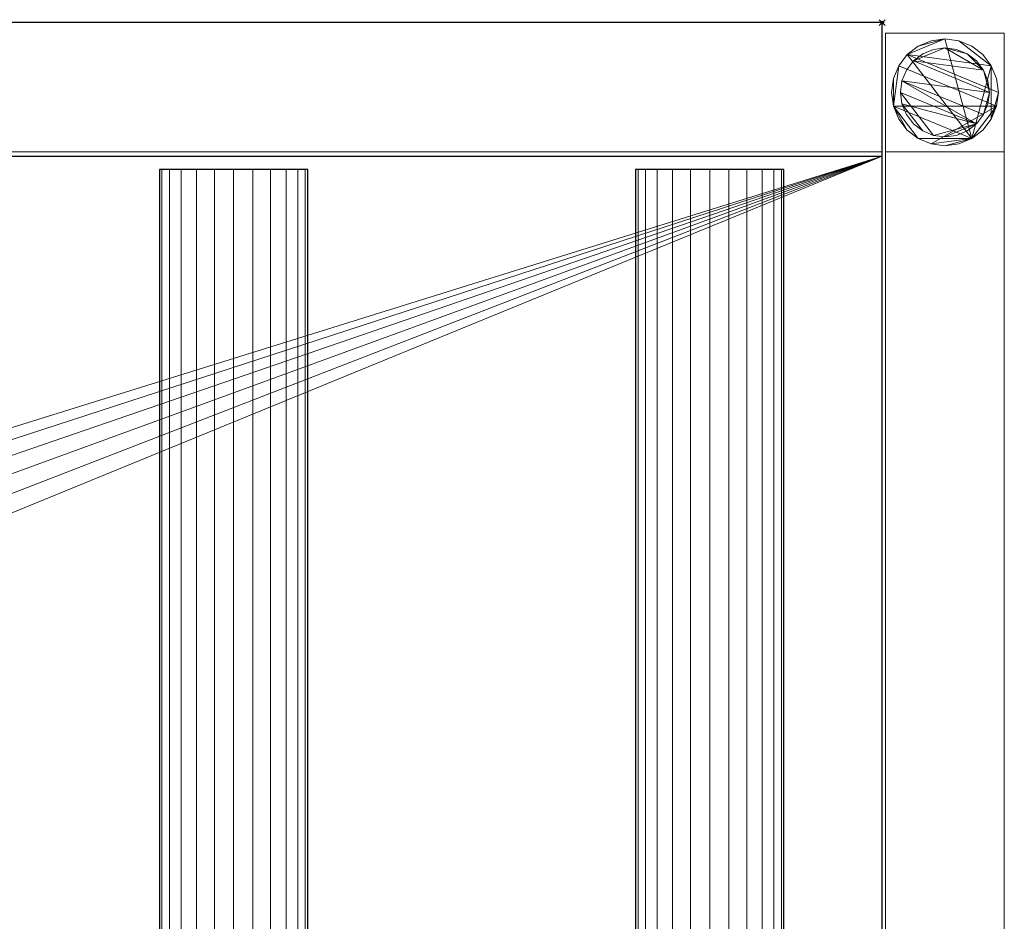
# Model space of a CAD drawing. Units: millimetres. Extents: x -1 to 1441, y -311 to 311.
# Drawn here: x 1109 to 1441, y 7 to 311 of the extents above; entities that cross this region are included whole.
import ezdxf

# ---------------------------------------------------------------- set-up
doc = ezdxf.new("R2010")
doc.units = ezdxf.units.MM
doc.header["$PDMODE"] = 35
for name, color, linetype in [('IQ_200_2D', 1, 'Continuous'), ('IQ_200_3D', 1, 'Continuous'), ('IQ_204_2D', 7, 'Continuous'), ('IQ_204_3D', 7, 'Continuous'), ('IQ_INS_3D', 3, 'ByLayer')]:
    doc.layers.add(name, color=color, linetype=linetype)

msp = doc.modelspace()

# ---------------------------------------------------------------- linework, layer by layer
at = {"layer": 'IQ_200_2D'}
for p, q in [((1400, 310), (0, 310)), ((1400, -310), (1400, 310))]:
    msp.add_line(p, q, dxfattribs=at)
at = {"layer": 'IQ_204_2D'}
for p, q in [((0, 264.98), (1400, 264.98)), ((1206.41, 260.53), (1156.41, 260.53)), ((1156.41, 260.53), (1156.41, -260.53)), ((1206.41, -260.53), (1206.41, 260.53)), ((1366.88, 260.53), (1316.88, 260.53)), ((1316.88, 260.53), (1316.88, -260.53)), ((1366.88, -260.53), (1366.88, 260.53))]:
    msp.add_line(p, q, dxfattribs=at)
at = {"layer": 'IQ_INS_3D'}
msp.add_point((1400, 310), dxfattribs=at)

# ---------------------------------------------------------------- meshes
at = {"layer": 'IQ_200_3D', "lineweight": 9}
mesh = msp.add_polyface(dxfattribs=at)
corners = [(1.2, 264.98, 909.97), (1400, 264.98, 909.97), (1400, 310, 909.97), (1.2, 310, 909.97)]
mesh.append_faces([[corners[k] for k in face] for face in [(0, 1, 2, 3)]])
mesh = msp.add_polyface(dxfattribs=at)
corners = [(1.2, 310, 909.97), (1400, 310, 909.97), (1400, 310, 850), (1.2, 310, 850)]
mesh.append_faces([[corners[k] for k in face] for face in [(0, 1, 2, 3)]])
mesh = msp.add_polyface(dxfattribs=at)
corners = [(1400, 310, 850), (1400, 266.46, 850), (1.2, 266.46, 850), (1.2, 310, 850)]
mesh.append_faces([[corners[k] for k in face] for face in [(0, 1, 2, 3)]])
mesh = msp.add_polyface(dxfattribs=at)
corners = [(1400, 264.98, 803.05), (1400, -264.98, 803.05), (1400, -264.98, 909.97), (1400, -310, 909.97), (1400, -310, 850), (1400, -266.51, 850), (1400, -266.51, 800.05), (1400, 266.46, 800.05), (1400, 266.46, 850), (1400, 310, 850), (1400, 310, 909.97), (1400, 264.98, 909.97)]
mesh.append_faces([[corners[k] for k in face] for face in [(5, 2, 3, 4)]], dxfattribs={"vtx0": -1})
mesh.append_faces([[corners[k] for k in face] for face in [(8, 11, 0, 7), (7, 0, 1, 6)]], dxfattribs={"vtx0": -1, "vtx2": -1})
mesh.append_faces([[corners[k] for k in face] for face in [(10, 11, 8, 9)]], dxfattribs={"vtx1": -1})
mesh.append_faces([[corners[k] for k in face] for face in [(5, 6, 1, 2)]], dxfattribs={"vtx1": -1, "vtx3": -1})
mesh = msp.add_polyface(dxfattribs=at)
corners = [(1401.17, 266.51, 850), (1441.17, 266.51, 850), (1441.17, 306.51, 850), (1401.17, 306.51, 850)]
mesh.append_faces([[corners[k] for k in face] for face in [(0, 1, 2, 3)]])
mesh = msp.add_polyface(dxfattribs=at)
corners = [(1441.17, 306.51, 74.97), (1441.17, 266.51, 74.97), (1401.17, 266.51, 74.97), (1401.17, 306.51, 74.97)]
mesh.append_faces([[corners[k] for k in face] for face in [(0, 1, 2, 3)]])
mesh = msp.add_polyface(dxfattribs=at)
corners = [(1441.17, 306.51, 74.97), (1401.17, 306.51, 74.97), (1401.17, 306.51, 850), (1441.17, 306.51, 850)]
mesh.append_faces([[corners[k] for k in face] for face in [(0, 1, 2, 3)]])
mesh = msp.add_polyface(dxfattribs=at)
corners = [(1401.17, 306.51, 74.97), (1401.17, 266.51, 74.97), (1401.17, 266.51, 850), (1401.17, 306.51, 850)]
mesh.append_faces([[corners[k] for k in face] for face in [(0, 1, 2, 3)]])
mesh = msp.add_polyface(dxfattribs=at)
corners = [(1441.17, 266.51, 74.97), (1441.17, 306.51, 74.97), (1441.17, 306.51, 850), (1441.17, 266.51, 850)]
mesh.append_faces([[corners[k] for k in face] for face in [(0, 1, 2, 3)]])
mesh = msp.add_polyface(dxfattribs=at)
corners = [(1439.17, 286.51, 4.97), (1438.55, 291.17, 4.97), (1436.76, 295.51, 4.97), (1433.9, 299.24, 4.97), (1430.17, 302.1, 4.97), (1425.83, 303.89, 4.97), (1421.17, 304.51, 4.97), (1416.51, 303.89, 4.97), (1412.17, 302.1, 4.97), (1408.44, 299.24, 4.97), (1405.58, 295.51, 4.97), (1403.78, 291.17, 4.97), (1403.17, 286.51, 4.97), (1403.78, 281.85, 4.97), (1405.58, 277.51, 4.97), (1408.44, 273.78, 4.97), (1412.17, 270.92, 4.97), (1416.51, 269.12, 4.97), (1421.17, 268.51, 4.97), (1425.83, 269.12, 4.97), (1430.17, 270.92, 4.97), (1433.9, 273.78, 4.97), (1436.76, 277.51, 4.97), (1438.55, 281.85, 4.97)]
mesh.append_faces([[corners[k] for k in face] for face in [(9, 20, 6, 8)]], dxfattribs={"vtx0": -1, "vtx1": -1, "vtx2": -1})
mesh.append_faces([[corners[k] for k in face] for face in [(13, 20, 9, 10)]], dxfattribs={"vtx0": -1, "vtx1": -1, "vtx3": -1})
mesh.append_faces([[corners[k] for k in face] for face in [(13, 15, 16, 20)]], dxfattribs={"vtx0": -1, "vtx2": -1, "vtx3": -1})
mesh.append_faces([[corners[k] for k in face] for face in [(20, 16, 17, 18)]], dxfattribs={"vtx0": -1, "vtx3": -1})
mesh.append_faces([[corners[k] for k in face] for face in [(14, 15, 13), (19, 20, 18)]], dxfattribs={"vtx1": -1})
mesh.append_faces([[corners[k] for k in face] for face in [(5, 6, 20, 2)]], dxfattribs={"vtx1": -1, "vtx2": -1, "vtx3": -1})
mesh.append_faces([[corners[k] for k in face] for face in [(22, 23, 0), (11, 12, 13, 10), (6, 7, 8), (3, 4, 5, 2)]], dxfattribs={"vtx2": -1})
mesh.append_faces([[corners[k] for k in face] for face in [(20, 21, 22, 2), (0, 1, 2, 22)]], dxfattribs={"vtx2": -1, "vtx3": -1})
mesh = msp.add_polyface(dxfattribs=at)
corners = [(1439.17, 286.51, -0.03), (1438.55, 281.85, -0.03), (1436.76, 277.51, -0.03), (1433.9, 273.78, -0.03), (1430.17, 270.92, -0.03), (1425.83, 269.12, -0.03), (1421.17, 268.51, -0.03), (1416.51, 269.12, -0.03), (1412.17, 270.92, -0.03), (1408.44, 273.78, -0.03), (1405.58, 277.51, -0.03), (1403.78, 281.85, -0.03), (1403.17, 286.51, -0.03), (1403.78, 291.17, -0.03), (1405.58, 295.51, -0.03), (1408.44, 299.24, -0.03), (1412.17, 302.1, -0.03), (1416.51, 303.89, -0.03), (1421.17, 304.51, -0.03), (1425.83, 303.89, -0.03), (1430.17, 302.1, -0.03), (1433.9, 299.24, -0.03), (1436.76, 295.51, -0.03), (1438.55, 291.17, -0.03)]
mesh.append_faces([[corners[k] for k in face] for face in [(8, 11, 1, 7), (7, 1, 4)]], dxfattribs={"vtx0": -1, "vtx1": -1, "vtx2": -1})
mesh.append_faces([[corners[k] for k in face] for face in [(22, 15, 18, 19)]], dxfattribs={"vtx0": -1, "vtx1": -1, "vtx3": -1})
mesh.append_faces([[corners[k] for k in face] for face in [(12, 13, 11)]], dxfattribs={"vtx1": -1})
mesh.append_faces([[corners[k] for k in face] for face in [(13, 14, 1, 11)]], dxfattribs={"vtx1": -1, "vtx2": -1, "vtx3": -1})
mesh.append_faces([[corners[k] for k in face] for face in [(14, 15, 0, 1)]], dxfattribs={"vtx1": -1, "vtx3": -1})
mesh.append_faces([[corners[k] for k in face] for face in [(16, 17, 18, 15), (9, 10, 11, 8), (2, 3, 4, 1)]], dxfattribs={"vtx2": -1})
mesh.append_faces([[corners[k] for k in face] for face in [(22, 23, 0, 15)]], dxfattribs={"vtx2": -1, "vtx3": -1})
mesh.append_faces([[corners[k] for k in face] for face in [(19, 20, 21, 22), (4, 5, 6, 7)]], dxfattribs={"vtx3": -1})
mesh = msp.add_polyface(dxfattribs=at)
corners = [(1439.17, 286.51, 4.97), (1439.17, 286.51, -0.03), (1438.55, 291.17, -0.03), (1436.76, 295.51, -0.03), (1433.9, 299.24, -0.03), (1430.17, 302.1, -0.03), (1425.83, 303.89, -0.03), (1421.17, 304.51, -0.03), (1416.51, 303.89, -0.03), (1412.17, 302.1, -0.03), (1408.44, 299.24, -0.03), (1405.58, 295.51, -0.03), (1403.78, 291.17, -0.03), (1403.17, 286.51, -0.03), (1403.17, 286.51, 4.97), (1403.78, 291.17, 4.97), (1405.58, 295.51, 4.97), (1408.44, 299.24, 4.97), (1412.17, 302.1, 4.97), (1416.51, 303.89, 4.97), (1421.17, 304.51, 4.97), (1425.83, 303.89, 4.97), (1430.17, 302.1, 4.97), (1433.9, 299.24, 4.97), (1436.76, 295.51, 4.97), (1438.55, 291.17, 4.97)]
mesh.append_faces([[corners[k] for k in face] for face in [(15, 12, 13, 14), (2, 25, 0, 1)]], dxfattribs={"vtx0": -1})
mesh.append_faces([[corners[k] for k in face] for face in [(16, 11, 12, 15), (18, 9, 10, 17), (17, 10, 11, 16), (19, 8, 9, 18), (8, 19, 20, 7), (21, 6, 7, 20), (22, 5, 6, 21), (24, 3, 4, 23), (23, 4, 5, 22), (25, 2, 3, 24)]], dxfattribs={"vtx0": -1, "vtx2": -1})
mesh = msp.add_polyface(dxfattribs=at)
corners = [(1436.17, 286.51, 74.97), (1435.66, 290.39, 74.97), (1434.16, 294.01, 74.97), (1431.77, 297.11, 74.97), (1428.67, 299.5, 74.97), (1425.05, 301, 74.97), (1421.17, 301.51, 74.97), (1417.29, 301, 74.97), (1413.67, 299.5, 74.97), (1410.56, 297.11, 74.97), (1408.18, 294.01, 74.97), (1406.68, 290.39, 74.97), (1406.17, 286.51, 74.97), (1406.68, 282.63, 74.97), (1408.18, 279.01, 74.97), (1410.56, 275.9, 74.97), (1413.67, 273.52, 74.97), (1417.29, 272.02, 74.97), (1421.17, 271.51, 74.97), (1425.05, 272.02, 74.97), (1428.67, 273.52, 74.97), (1431.77, 275.9, 74.97), (1434.16, 279.01, 74.97), (1435.66, 282.63, 74.97)]
mesh.append_faces([[corners[k] for k in face] for face in [(9, 6, 7, 8), (6, 4, 5)]], dxfattribs={"vtx0": -1})
mesh.append_faces([[corners[k] for k in face] for face in [(2, 6, 9, 0)]], dxfattribs={"vtx0": -1, "vtx1": -1, "vtx2": -1, "vtx3": -1})
mesh.append_faces([[corners[k] for k in face] for face in [(21, 12, 17, 18)]], dxfattribs={"vtx0": -1, "vtx1": -1, "vtx3": -1})
mesh.append_faces([[corners[k] for k in face] for face in [(1, 2, 0)]], dxfattribs={"vtx1": -1})
mesh.append_faces([[corners[k] for k in face] for face in [(16, 17, 12, 13), (21, 22, 11, 12)]], dxfattribs={"vtx1": -1, "vtx3": -1})
mesh.append_faces([[corners[k] for k in face] for face in [(14, 15, 16, 13)]], dxfattribs={"vtx2": -1})
mesh.append_faces([[corners[k] for k in face] for face in [(22, 23, 0, 11), (9, 10, 11, 0), (2, 3, 4, 6)]], dxfattribs={"vtx2": -1, "vtx3": -1})
mesh.append_faces([[corners[k] for k in face] for face in [(18, 19, 20, 21)]], dxfattribs={"vtx3": -1})
mesh = msp.add_polyface(dxfattribs=at)
corners = [(1436.17, 286.51, 4.97), (1435.66, 282.63, 4.97), (1434.16, 279.01, 4.97), (1431.77, 275.9, 4.97), (1428.67, 273.52, 4.97), (1425.05, 272.02, 4.97), (1421.17, 271.51, 4.97), (1417.29, 272.02, 4.97), (1413.67, 273.52, 4.97), (1410.56, 275.9, 4.97), (1408.18, 279.01, 4.97), (1406.68, 282.63, 4.97), (1406.17, 286.51, 4.97), (1406.68, 290.39, 4.97), (1408.18, 294.01, 4.97), (1410.56, 297.11, 4.97), (1413.67, 299.5, 4.97), (1417.29, 301, 4.97), (1421.17, 301.51, 4.97), (1425.05, 301, 4.97), (1428.67, 299.5, 4.97), (1431.77, 297.11, 4.97), (1434.16, 294.01, 4.97), (1435.66, 290.39, 4.97)]
mesh.append_faces([[corners[k] for k in face] for face in [(2, 0, 1)]], dxfattribs={"vtx0": -1})
mesh.append_faces([[corners[k] for k in face] for face in [(13, 3, 11, 12), (7, 3, 6)]], dxfattribs={"vtx0": -1, "vtx1": -1})
mesh.append_faces([[corners[k] for k in face] for face in [(22, 15, 18, 20)]], dxfattribs={"vtx0": -1, "vtx1": -1, "vtx2": -1, "vtx3": -1})
mesh.append_faces([[corners[k] for k in face] for face in [(13, 0, 2, 3)]], dxfattribs={"vtx0": -1, "vtx1": -1, "vtx3": -1})
mesh.append_faces([[corners[k] for k in face] for face in [(17, 18, 15, 16), (21, 22, 20)]], dxfattribs={"vtx1": -1})
mesh.append_faces([[corners[k] for k in face] for face in [(7, 8, 11, 3)]], dxfattribs={"vtx1": -1, "vtx2": -1, "vtx3": -1})
mesh.append_faces([[corners[k] for k in face] for face in [(18, 19, 20), (9, 10, 11, 8), (4, 5, 6, 3)]], dxfattribs={"vtx2": -1})
mesh.append_faces([[corners[k] for k in face] for face in [(13, 14, 15, 0), (22, 23, 0, 15)]], dxfattribs={"vtx2": -1, "vtx3": -1})
mesh = msp.add_polyface(dxfattribs=at)
corners = [(1436.17, 286.51, 74.97), (1436.17, 286.51, 4.97), (1435.66, 290.39, 4.97), (1434.16, 294.01, 4.97), (1431.77, 297.11, 4.97), (1428.67, 299.5, 4.97), (1425.05, 301, 4.97), (1421.17, 301.51, 4.97), (1417.29, 301, 4.97), (1413.67, 299.5, 4.97), (1410.56, 297.11, 4.97), (1408.18, 294.01, 4.97), (1406.68, 290.39, 4.97), (1406.17, 286.51, 4.97), (1406.17, 286.51, 74.97), (1406.68, 290.39, 74.97), (1408.18, 294.01, 74.97), (1410.56, 297.11, 74.97), (1413.67, 299.5, 74.97), (1417.29, 301, 74.97), (1421.17, 301.51, 74.97), (1425.05, 301, 74.97), (1428.67, 299.5, 74.97), (1431.77, 297.11, 74.97), (1434.16, 294.01, 74.97), (1435.66, 290.39, 74.97)]
mesh.append_faces([[corners[k] for k in face] for face in [(15, 12, 13, 14)]], dxfattribs={"vtx0": -1})
mesh.append_faces([[corners[k] for k in face] for face in [(11, 16, 17, 10)]], dxfattribs={"vtx0": -1, "vtx2": -1})
mesh.append_faces([[corners[k] for k in face] for face in [(1, 2, 25, 0)]], dxfattribs={"vtx1": -1})
mesh.append_faces([[corners[k] for k in face] for face in [(8, 9, 18, 19), (9, 10, 17, 18), (7, 8, 19, 20), (15, 16, 11, 12), (5, 6, 21, 22), (4, 5, 22, 23), (2, 3, 24, 25), (3, 4, 23, 24), (20, 21, 6, 7)]], dxfattribs={"vtx1": -1, "vtx3": -1})
mesh = msp.add_polyface(dxfattribs=at)
corners = [(1403.17, 286.51, 4.97), (1403.17, 286.51, -0.03), (1403.78, 281.85, -0.03), (1405.58, 277.51, -0.03), (1408.44, 273.78, -0.03), (1412.17, 270.92, -0.03), (1416.51, 269.12, -0.03), (1421.17, 268.51, -0.03), (1425.83, 269.12, -0.03), (1430.17, 270.92, -0.03), (1433.9, 273.78, -0.03), (1436.76, 277.51, -0.03), (1438.55, 281.85, -0.03), (1439.17, 286.51, -0.03), (1439.17, 286.51, 4.97), (1438.55, 281.85, 4.97), (1436.76, 277.51, 4.97), (1433.9, 273.78, 4.97), (1430.17, 270.92, 4.97), (1425.83, 269.12, 4.97), (1421.17, 268.51, 4.97), (1416.51, 269.12, 4.97), (1412.17, 270.92, 4.97), (1408.44, 273.78, 4.97), (1405.58, 277.51, 4.97), (1403.78, 281.85, 4.97)]
mesh.append_faces([[corners[k] for k in face] for face in [(15, 12, 13, 14), (2, 25, 0, 1)]], dxfattribs={"vtx0": -1})
mesh.append_faces([[corners[k] for k in face] for face in [(16, 11, 12, 15), (18, 9, 10, 17), (17, 10, 11, 16), (19, 8, 9, 18), (8, 19, 20, 7), (21, 6, 7, 20), (22, 5, 6, 21), (24, 3, 4, 23), (23, 4, 5, 22), (25, 2, 3, 24)]], dxfattribs={"vtx0": -1, "vtx2": -1})
mesh = msp.add_polyface(dxfattribs=at)
corners = [(1406.17, 286.51, 74.97), (1406.17, 286.51, 4.97), (1406.68, 282.63, 4.97), (1408.18, 279.01, 4.97), (1410.56, 275.9, 4.97), (1413.67, 273.52, 4.97), (1417.29, 272.02, 4.97), (1421.17, 271.51, 4.97), (1425.05, 272.02, 4.97), (1428.67, 273.52, 4.97), (1431.77, 275.9, 4.97), (1434.16, 279.01, 4.97), (1435.66, 282.63, 4.97), (1436.17, 286.51, 4.97), (1436.17, 286.51, 74.97), (1435.66, 282.63, 74.97), (1434.16, 279.01, 74.97), (1431.77, 275.9, 74.97), (1428.67, 273.52, 74.97), (1425.05, 272.02, 74.97), (1421.17, 271.51, 74.97), (1417.29, 272.02, 74.97), (1413.67, 273.52, 74.97), (1410.56, 275.9, 74.97), (1408.18, 279.01, 74.97), (1406.68, 282.63, 74.97)]
mesh.append_faces([[corners[k] for k in face] for face in [(1, 2, 25, 0)]], dxfattribs={"vtx1": -1})
mesh.append_faces([[corners[k] for k in face] for face in [(11, 12, 15, 16), (10, 11, 16, 17), (8, 9, 18, 19), (9, 10, 17, 18), (7, 8, 19, 20), (5, 6, 21, 22), (4, 5, 22, 23), (2, 3, 24, 25), (3, 4, 23, 24), (20, 21, 6, 7)]], dxfattribs={"vtx1": -1, "vtx3": -1})
mesh.append_faces([[corners[k] for k in face] for face in [(12, 13, 14, 15)]], dxfattribs={"vtx3": -1})
mesh = msp.add_polyface(dxfattribs=at)
corners = [(1.2, 266.46, 850), (1400, 266.46, 850), (1400, 266.46, 800.05), (1.2, 266.46, 800.05)]
mesh.append_faces([[corners[k] for k in face] for face in [(0, 1, 2, 3)]])
mesh = msp.add_polyface(dxfattribs=at)
corners = [(1.2, 266.46, 800.05), (1400, 266.46, 800.05), (1400, -266.51, 800.05), (1.2, -266.51, 800.05)]
mesh.append_faces([[corners[k] for k in face] for face in [(0, 1, 2, 3)]])
mesh = msp.add_polyface(dxfattribs=at)
corners = [(1401.17, 266.51, 74.97), (1441.17, 266.51, 74.97), (1441.17, 266.51, 850), (1401.17, 266.51, 850)]
mesh.append_faces([[corners[k] for k in face] for face in [(0, 1, 2, 3)]])
mesh = msp.add_polyface(dxfattribs=at)
corners = [(1441.17, 266.46, 299.97), (1441.17, 266.46, 269.97), (1401.17, 266.46, 269.97), (1401.17, 266.46, 299.97)]
mesh.append_faces([[corners[k] for k in face] for face in [(0, 1, 2, 3)]])
mesh = msp.add_polyface(dxfattribs=at)
corners = [(1401.17, 266.46, 299.97), (1401.17, -266.5, 299.97), (1441.17, -266.5, 299.97), (1441.17, 266.46, 299.97)]
mesh.append_faces([[corners[k] for k in face] for face in [(0, 1, 2, 3)]])
mesh = msp.add_polyface(dxfattribs=at)
corners = [(1441.17, 266.46, 269.97), (1441.17, -266.5, 269.97), (1401.17, -266.5, 269.97), (1401.17, 266.46, 269.97)]
mesh.append_faces([[corners[k] for k in face] for face in [(0, 1, 2, 3)]])
mesh = msp.add_polyface(dxfattribs=at)
corners = [(1401.17, 266.46, 269.97), (1401.17, -266.5, 269.97), (1401.17, -266.5, 299.97), (1401.17, 266.46, 299.97)]
mesh.append_faces([[corners[k] for k in face] for face in [(0, 1, 2, 3)]])
mesh = msp.add_polyface(dxfattribs=at)
corners = [(1441.17, 266.46, 299.97), (1441.17, -266.5, 299.97), (1441.17, -266.5, 269.97), (1441.17, 266.46, 269.97)]
mesh.append_faces([[corners[k] for k in face] for face in [(0, 1, 2, 3)]])
mesh = msp.add_polyface(dxfattribs=at)
corners = [(1.2, 264.98, 803.05), (1.2, -264.98, 803.05), (1400, -264.98, 803.05), (1400, 264.98, 803.05), (647.01, -0.07, 803.05), (648.81, 13.64, 803.05), (654.11, 26.42, 803.05), (662.53, 37.4, 803.05), (673.5, 45.82, 803.05), (686.29, 51.11, 803.05), (700, 52.92, 803.05), (713.72, 51.11, 803.05), (726.5, 45.82, 803.05), (737.47, 37.4, 803.05), (745.89, 26.42, 803.05), (751.19, 13.64, 803.05), (752.99, -0.07, 803.05), (751.19, -13.79, 803.05), (745.89, -26.57, 803.05), (737.47, -37.54, 803.05), (726.5, -45.97, 803.05), (713.72, -51.26, 803.05), (700, -53.07, 803.05), (686.29, -51.26, 803.05), (673.5, -45.97, 803.05), (662.53, -37.54, 803.05), (654.11, -26.57, 803.05), (648.81, -13.79, 803.05)]
mesh.append_faces([[corners[k] for k in face] for face in [(26, 1, 25), (18, 2, 17), (13, 3, 12)]], dxfattribs={"vtx0": -1, "vtx1": -1})
mesh.append_faces([[corners[k] for k in face] for face in [(1, 26, 27), (1, 27, 4), (0, 5, 6), (0, 9, 10), (2, 18, 19), (3, 13, 14)]], dxfattribs={"vtx0": -1, "vtx2": -1})
mesh.append_faces([[corners[k] for k in face] for face in [(24, 25, 1), (23, 24, 1), (6, 7, 0), (8, 9, 0), (7, 8, 0), (20, 21, 2), (19, 20, 2), (21, 22, 2), (11, 12, 3), (14, 15, 3), (15, 16, 3)]], dxfattribs={"vtx1": -1, "vtx2": -1})
mesh.append_faces([[corners[k] for k in face] for face in [(22, 23, 1, 2), (4, 5, 0, 1), (16, 17, 2, 3), (10, 11, 3, 0)]], dxfattribs={"vtx1": -1, "vtx3": -1})
mesh = msp.add_polyface(dxfattribs=at)
corners = [(1.2, 264.98, 803.05), (1400, 264.98, 803.05), (1400, 264.98, 909.97), (1.2, 264.98, 909.97)]
mesh.append_faces([[corners[k] for k in face] for face in [(0, 1, 2, 3)]])
at = {"layer": 'IQ_204_3D', "lineweight": 9}
mesh = msp.add_polyface(dxfattribs=at)
corners = [(1366.88, 260.53, 850.08), (1366.02, 260.53, 843.61), (1363.53, 260.53, 837.58), (1359.55, 260.53, 832.4), (1354.38, 260.53, 828.43), (1348.35, 260.53, 825.93), (1341.88, 260.53, 825.08), (1335.41, 260.53, 825.93), (1329.38, 260.53, 828.43), (1324.2, 260.53, 832.4), (1320.23, 260.53, 837.58), (1317.73, 260.53, 843.61), (1316.88, 260.53, 850.08), (1317.73, 260.53, 856.55), (1320.23, 260.53, 862.58), (1324.2, 260.53, 867.76), (1329.38, 260.53, 871.73), (1335.41, 260.53, 874.23), (1341.88, 260.53, 875.08), (1348.35, 260.53, 874.23), (1354.38, 260.53, 871.73), (1359.55, 260.53, 867.76), (1363.53, 260.53, 862.58), (1366.02, 260.53, 856.55), (1206.41, 260.53, 850.08), (1205.56, 260.53, 843.61), (1203.06, 260.53, 837.58), (1199.08, 260.53, 832.4), (1193.91, 260.53, 828.43), (1187.88, 260.53, 825.93), (1181.41, 260.53, 825.08), (1174.94, 260.53, 825.93), (1168.91, 260.53, 828.43), (1163.73, 260.53, 832.4), (1159.76, 260.53, 837.58), (1157.26, 260.53, 843.61), (1156.41, 260.53, 850.08), (1157.26, 260.53, 856.55), (1159.76, 260.53, 862.58), (1163.73, 260.53, 867.76), (1168.91, 260.53, 871.73), (1174.94, 260.53, 874.23), (1181.41, 260.53, 875.08), (1187.88, 260.53, 874.23), (1193.91, 260.53, 871.73), (1199.08, 260.53, 867.76), (1203.06, 260.53, 862.58), (1205.56, 260.53, 856.55), (1045.94, 260.53, 850.08), (1045.09, 260.53, 843.61), (1042.59, 260.53, 837.58), (1038.62, 260.53, 832.4), (1033.44, 260.53, 828.43), (1027.41, 260.53, 825.93), (1020.94, 260.53, 825.08), (1014.47, 260.53, 825.93), (1008.44, 260.53, 828.43), (1003.26, 260.53, 832.4), (999.29, 260.53, 837.58), (996.79, 260.53, 843.61), (995.94, 260.53, 850.08), (996.79, 260.53, 856.55), (999.29, 260.53, 862.58), (1003.26, 260.53, 867.76), (1008.44, 260.53, 871.73), (1014.47, 260.53, 874.23), (1020.94, 260.53, 875.08), (1027.41, 260.53, 874.23), (1033.44, 260.53, 871.73), (1038.62, 260.53, 867.76), (1042.59, 260.53, 862.58), (1045.09, 260.53, 856.55), (83.12, 260.53, 850.08), (82.27, 260.53, 843.61), (79.77, 260.53, 837.58), (75.8, 260.53, 832.4), (70.62, 260.53, 828.43), (64.59, 260.53, 825.93), (58.12, 260.53, 825.08), (51.65, 260.53, 825.93), (45.62, 260.53, 828.43), (40.45, 260.53, 832.4), (36.47, 260.53, 837.58), (33.98, 260.53, 843.61), (33.12, 260.53, 850.08), (33.98, 260.53, 856.55), (36.47, 260.53, 862.58), (40.45, 260.53, 867.76), (45.62, 260.53, 871.73), (51.65, 260.53, 874.23), (58.12, 260.53, 875.08), (64.59, 260.53, 874.23), (70.62, 260.53, 871.73), (75.8, 260.53, 867.76), (79.77, 260.53, 862.58), (82.27, 260.53, 856.55), (725, 260.53, 850.08), (724.15, 260.53, 843.61), (721.65, 260.53, 837.58), (717.68, 260.53, 832.4), (712.5, 260.53, 828.43), (706.47, 260.53, 825.93), (700, 260.53, 825.08), (693.53, 260.53, 825.93), (687.5, 260.53, 828.43), (682.32, 260.53, 832.4), (678.35, 260.53, 837.58), (675.85, 260.53, 843.61), (675, 260.53, 850.08), (675.85, 260.53, 856.55), (678.35, 260.53, 862.58), (682.32, 260.53, 867.76), (687.5, 260.53, 871.73), (693.53, 260.53, 874.23), (700, 260.53, 875.08), (706.47, 260.53, 874.23), (712.5, 260.53, 871.73), (717.68, 260.53, 867.76), (721.65, 260.53, 862.58), (724.15, 260.53, 856.55), (564.53, 260.53, 850.08), (563.68, 260.53, 843.61), (561.18, 260.53, 837.58), (557.21, 260.53, 832.4), (552.03, 260.53, 828.43), (546, 260.53, 825.93), (539.53, 260.53, 825.08), (533.06, 260.53, 825.93), (527.03, 260.53, 828.43), (521.85, 260.53, 832.4), (517.88, 260.53, 837.58), (515.38, 260.53, 843.61), (514.53, 260.53, 850.08), (515.38, 260.53, 856.55), (517.88, 260.53, 862.58), (521.85, 260.53, 867.76), (527.03, 260.53, 871.73), (533.06, 260.53, 874.23), (539.53, 260.53, 875.08), (546, 260.53, 874.23), (552.03, 260.53, 871.73), (557.21, 260.53, 867.76), (561.18, 260.53, 862.58), (563.68, 260.53, 856.55), (404.06, 260.53, 850.08), (403.21, 260.53, 843.61), (400.71, 260.53, 837.58), (396.74, 260.53, 832.4), (391.56, 260.53, 828.43), (385.53, 260.53, 825.93), (379.06, 260.53, 825.08), (372.59, 260.53, 825.93), (366.56, 260.53, 828.43), (361.38, 260.53, 832.4), (357.41, 260.53, 837.58), (354.91, 260.53, 843.61), (354.06, 260.53, 850.08), (354.91, 260.53, 856.55), (357.41, 260.53, 862.58), (361.38, 260.53, 867.76), (366.56, 260.53, 871.73), (372.59, 260.53, 874.23), (379.06, 260.53, 875.08), (385.53, 260.53, 874.23), (391.56, 260.53, 871.73), (396.74, 260.53, 867.76), (400.71, 260.53, 862.58), (403.21, 260.53, 856.55), (243.59, 260.53, 850.08), (242.74, 260.53, 843.61), (240.24, 260.53, 837.58), (236.27, 260.53, 832.4), (231.09, 260.53, 828.43), (225.06, 260.53, 825.93), (218.59, 260.53, 825.08), (212.12, 260.53, 825.93), (206.09, 260.53, 828.43), (200.92, 260.53, 832.4), (196.94, 260.53, 837.58), (194.44, 260.53, 843.61), (193.59, 260.53, 850.08), (194.44, 260.53, 856.55), (196.94, 260.53, 862.58), (200.92, 260.53, 867.76), (206.09, 260.53, 871.73), (212.12, 260.53, 874.23), (218.59, 260.53, 875.08), (225.06, 260.53, 874.23), (231.09, 260.53, 871.73), (236.27, 260.53, 867.76), (240.24, 260.53, 862.58), (242.74, 260.53, 856.55), (885.47, 260.53, 850.08), (884.62, 260.53, 843.61), (882.12, 260.53, 837.58), (878.15, 260.53, 832.4), (872.97, 260.53, 828.43), (866.94, 260.53, 825.93), (860.47, 260.53, 825.08), (854, 260.53, 825.93), (847.97, 260.53, 828.43), (842.79, 260.53, 832.4), (838.82, 260.53, 837.58), (836.32, 260.53, 843.61), (835.47, 260.53, 850.08), (836.32, 260.53, 856.55), (838.82, 260.53, 862.58), (842.79, 260.53, 867.76), (847.97, 260.53, 871.73), (854, 260.53, 874.23), (860.47, 260.53, 875.08), (866.94, 260.53, 874.23), (872.97, 260.53, 871.73), (878.15, 260.53, 867.76), (882.12, 260.53, 862.58), (884.62, 260.53, 856.55)]
mesh.append_faces([[corners[k] for k in face] for face in [(9, 7, 8), (16, 14, 15), (33, 31, 32), (40, 38, 39), (57, 55, 56), (64, 62, 63), (82, 79, 80, 81), (75, 73, 74), (87, 84, 85, 86), (72, 93, 94, 95), (111, 108, 109, 110), (132, 129, 130, 131), (151, 149, 150), (157, 154, 155, 156), (159, 157, 158), (175, 173, 174), (177, 175, 176), (183, 180, 181, 182), (201, 199, 200), (211, 209, 210)]], dxfattribs={"vtx0": -1})
mesh.append_faces([[corners[k] for k in face] for face in [(93, 72, 92)]], dxfattribs={"vtx0": -1, "vtx1": -1})
mesh.append_faces([[corners[k] for k in face] for face in [(17, 9, 14, 16), (17, 23, 2), (41, 33, 38, 40), (41, 47, 26), (65, 57, 62, 64), (65, 71, 50), (116, 101, 113, 115), (125, 132, 137), (164, 144, 161, 163), (170, 185, 191), (212, 193, 209, 211)]], dxfattribs={"vtx0": -1, "vtx1": -1, "vtx2": -1})
mesh.append_faces([[corners[k] for k in face] for face in [(9, 17, 2, 5), (33, 41, 26, 29), (57, 65, 50, 53), (89, 73, 79, 82), (113, 103, 106, 111), (140, 122, 125, 137), (144, 149, 157, 161), (175, 183, 170, 173), (209, 197, 203, 207)]], dxfattribs={"vtx0": -1, "vtx1": -1, "vtx2": -1, "vtx3": -1})
mesh.append_faces([[corners[k] for k in face] for face in [(157, 149, 153, 154), (183, 175, 179, 180)]], dxfattribs={"vtx0": -1, "vtx1": -1, "vtx3": -1})
mesh.append_faces([[corners[k] for k in face] for face in [(122, 140, 141), (144, 164, 165)]], dxfattribs={"vtx0": -1, "vtx2": -1})
mesh.append_faces([[corners[k] for k in face] for face in [(17, 19, 20, 23), (41, 43, 44, 47), (65, 67, 68, 71), (92, 72, 73, 89), (185, 187, 188, 191)]], dxfattribs={"vtx0": -1, "vtx2": -1, "vtx3": -1})
mesh.append_faces([[corners[k] for k in face] for face in [(18, 19, 17), (42, 43, 41), (66, 67, 65), (91, 92, 89, 90), (96, 97, 118, 119), (114, 115, 113), (139, 140, 137, 138), (162, 163, 161), (186, 187, 185), (192, 193, 214, 215)]], dxfattribs={"vtx1": -1})
mesh.append_faces([[corners[k] for k in face] for face in [(97, 98, 101, 116), (193, 194, 197, 209)]], dxfattribs={"vtx1": -1, "vtx2": -1, "vtx3": -1})
mesh.append_faces([[corners[k] for k in face] for face in [(206, 207, 203, 204)]], dxfattribs={"vtx1": -1, "vtx3": -1})
mesh.append_faces([[corners[k] for k in face] for face in [(12, 13, 14, 11), (36, 37, 38, 35), (60, 61, 62, 59), (111, 112, 113), (123, 124, 125, 122), (135, 136, 137, 134), (204, 205, 206), (207, 208, 209)]], dxfattribs={"vtx2": -1})
mesh.append_faces([[corners[k] for k in face] for face in [(5, 6, 7, 9), (9, 10, 11, 14), (29, 30, 31, 33), (33, 34, 35, 38), (53, 54, 55, 57), (57, 58, 59, 62), (77, 78, 79, 73), (75, 76, 77, 73), (82, 83, 84, 87), (87, 88, 89, 82), (101, 102, 103, 113), (106, 107, 108, 111), (116, 117, 118, 97), (125, 126, 127, 132), (127, 128, 129, 132), (132, 133, 134, 137), (141, 142, 143, 122), (151, 152, 153, 149), (144, 145, 146, 149), (159, 160, 161, 157), (177, 178, 179, 175), (183, 184, 185, 170), (197, 198, 199, 203), (201, 202, 203, 199), (212, 213, 214, 193)]], dxfattribs={"vtx2": -1, "vtx3": -1})
mesh.append_faces([[corners[k] for k in face] for face in [(2, 3, 4, 5), (23, 0, 1, 2), (20, 21, 22, 23), (26, 27, 28, 29), (47, 24, 25, 26), (44, 45, 46, 47), (50, 51, 52, 53), (71, 48, 49, 50), (68, 69, 70, 71), (103, 104, 105, 106), (98, 99, 100, 101), (143, 120, 121, 122), (146, 147, 148, 149), (165, 166, 167, 144), (170, 171, 172, 173), (191, 168, 169, 170), (188, 189, 190, 191), (194, 195, 196, 197)]], dxfattribs={"vtx3": -1})
mesh = msp.add_polyface(dxfattribs=at)
corners = [(1206.41, -260.53, 850.08), (1205.56, -260.53, 843.61), (1203.06, -260.53, 837.58), (1199.08, -260.53, 832.4), (1193.91, -260.53, 828.43), (1187.88, -260.53, 825.93), (1181.41, -260.53, 825.08), (1174.94, -260.53, 825.93), (1168.91, -260.53, 828.43), (1163.73, -260.53, 832.4), (1159.76, -260.53, 837.58), (1157.26, -260.53, 843.61), (1156.41, -260.53, 850.08), (1156.41, 260.53, 850.08), (1157.26, 260.53, 843.61), (1159.76, 260.53, 837.58), (1163.73, 260.53, 832.4), (1168.91, 260.53, 828.43), (1174.94, 260.53, 825.93), (1181.41, 260.53, 825.08), (1187.88, 260.53, 825.93), (1193.91, 260.53, 828.43), (1199.08, 260.53, 832.4), (1203.06, 260.53, 837.58), (1205.56, 260.53, 843.61), (1206.41, 260.53, 850.08)]
mesh.append_faces([[corners[k] for k in face] for face in [(1, 24, 25, 0)]], dxfattribs={"vtx0": -1})
mesh.append_faces([[corners[k] for k in face] for face in [(11, 14, 15, 10), (10, 15, 16, 9), (8, 17, 18, 7), (9, 16, 17, 8), (7, 18, 19, 6), (5, 20, 21, 4), (4, 21, 22, 3), (2, 23, 24, 1), (3, 22, 23, 2), (20, 5, 6, 19)]], dxfattribs={"vtx0": -1, "vtx2": -1})
mesh.append_faces([[corners[k] for k in face] for face in [(11, 12, 13, 14)]], dxfattribs={"vtx3": -1})
mesh = msp.add_polyface(dxfattribs=at)
corners = [(1156.41, -260.53, 850.08), (1157.26, -260.53, 856.55), (1159.76, -260.53, 862.58), (1163.73, -260.53, 867.76), (1168.91, -260.53, 871.73), (1174.94, -260.53, 874.23), (1181.41, -260.53, 875.08), (1187.88, -260.53, 874.23), (1193.91, -260.53, 871.73), (1199.08, -260.53, 867.76), (1203.06, -260.53, 862.58), (1205.56, -260.53, 856.55), (1206.41, -260.53, 850.08), (1206.41, 260.53, 850.08), (1205.56, 260.53, 856.55), (1203.06, 260.53, 862.58), (1199.08, 260.53, 867.76), (1193.91, 260.53, 871.73), (1187.88, 260.53, 874.23), (1181.41, 260.53, 875.08), (1174.94, 260.53, 874.23), (1168.91, 260.53, 871.73), (1163.73, 260.53, 867.76), (1159.76, 260.53, 862.58), (1157.26, 260.53, 856.55), (1156.41, 260.53, 850.08)]
mesh.append_faces([[corners[k] for k in face] for face in [(11, 14, 15, 10), (10, 15, 16, 9), (8, 17, 18, 7), (9, 16, 17, 8), (7, 18, 19, 6), (5, 20, 21, 4), (4, 21, 22, 3), (2, 23, 24, 1), (3, 22, 23, 2), (20, 5, 6, 19)]], dxfattribs={"vtx0": -1, "vtx2": -1})
mesh.append_faces([[corners[k] for k in face] for face in [(12, 13, 14, 11)]], dxfattribs={"vtx2": -1})
mesh.append_faces([[corners[k] for k in face] for face in [(24, 25, 0, 1)]], dxfattribs={"vtx3": -1})
mesh = msp.add_polyface(dxfattribs=at)
corners = [(1366.88, -260.53, 850.08), (1366.02, -260.53, 843.61), (1363.53, -260.53, 837.58), (1359.55, -260.53, 832.4), (1354.38, -260.53, 828.43), (1348.35, -260.53, 825.93), (1341.88, -260.53, 825.08), (1335.41, -260.53, 825.93), (1329.38, -260.53, 828.43), (1324.2, -260.53, 832.4), (1320.23, -260.53, 837.58), (1317.73, -260.53, 843.61), (1316.88, -260.53, 850.08), (1316.88, 260.53, 850.08), (1317.73, 260.53, 843.61), (1320.23, 260.53, 837.58), (1324.2, 260.53, 832.4), (1329.38, 260.53, 828.43), (1335.41, 260.53, 825.93), (1341.88, 260.53, 825.08), (1348.35, 260.53, 825.93), (1354.38, 260.53, 828.43), (1359.55, 260.53, 832.4), (1363.53, 260.53, 837.58), (1366.02, 260.53, 843.61), (1366.88, 260.53, 850.08)]
mesh.append_faces([[corners[k] for k in face] for face in [(1, 24, 25, 0)]], dxfattribs={"vtx0": -1})
mesh.append_faces([[corners[k] for k in face] for face in [(11, 14, 15, 10), (10, 15, 16, 9), (8, 17, 18, 7), (9, 16, 17, 8), (7, 18, 19, 6), (5, 20, 21, 4), (4, 21, 22, 3), (2, 23, 24, 1), (3, 22, 23, 2), (20, 5, 6, 19)]], dxfattribs={"vtx0": -1, "vtx2": -1})
mesh.append_faces([[corners[k] for k in face] for face in [(11, 12, 13, 14)]], dxfattribs={"vtx3": -1})
mesh = msp.add_polyface(dxfattribs=at)
corners = [(1316.88, -260.53, 850.08), (1317.73, -260.53, 856.55), (1320.23, -260.53, 862.58), (1324.2, -260.53, 867.76), (1329.38, -260.53, 871.73), (1335.41, -260.53, 874.23), (1341.88, -260.53, 875.08), (1348.35, -260.53, 874.23), (1354.38, -260.53, 871.73), (1359.55, -260.53, 867.76), (1363.53, -260.53, 862.58), (1366.02, -260.53, 856.55), (1366.88, -260.53, 850.08), (1366.88, 260.53, 850.08), (1366.02, 260.53, 856.55), (1363.53, 260.53, 862.58), (1359.55, 260.53, 867.76), (1354.38, 260.53, 871.73), (1348.35, 260.53, 874.23), (1341.88, 260.53, 875.08), (1335.41, 260.53, 874.23), (1329.38, 260.53, 871.73), (1324.2, 260.53, 867.76), (1320.23, 260.53, 862.58), (1317.73, 260.53, 856.55), (1316.88, 260.53, 850.08)]
mesh.append_faces([[corners[k] for k in face] for face in [(1, 24, 25, 0)]], dxfattribs={"vtx0": -1})
mesh.append_faces([[corners[k] for k in face] for face in [(11, 14, 15, 10), (10, 15, 16, 9), (8, 17, 18, 7), (9, 16, 17, 8), (7, 18, 19, 6), (5, 20, 21, 4), (4, 21, 22, 3), (2, 23, 24, 1), (3, 22, 23, 2), (20, 5, 6, 19)]], dxfattribs={"vtx0": -1, "vtx2": -1})
mesh.append_faces([[corners[k] for k in face] for face in [(12, 13, 14, 11)]], dxfattribs={"vtx2": -1})

doc.saveas('drawing.dxf')
